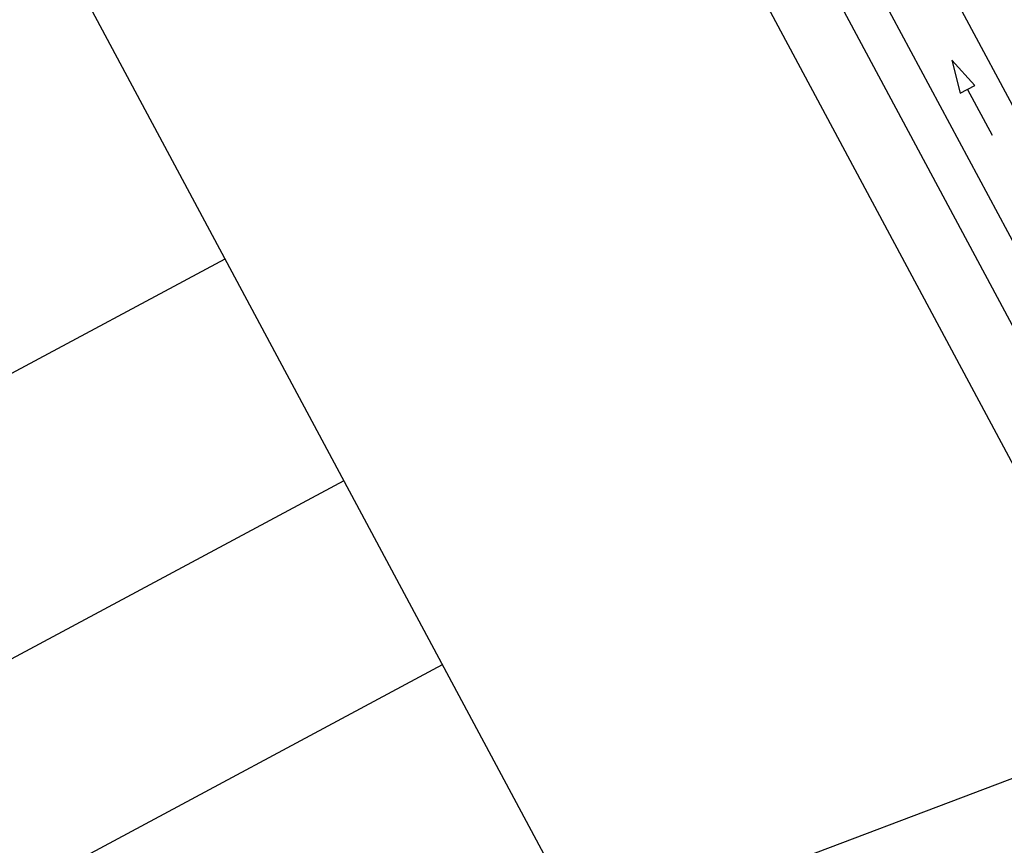
# Model space of a CAD drawing. Units: millimetres. Extents: x 0 to 769, y 0 to 653.
# Drawn here: x 395 to 449, y 315 to 360 of the extents above; entities that cross this region are included whole.
import ezdxf

# ---------------------------------------------------------------- set-up
doc = ezdxf.new("R2010")
doc.units = ezdxf.units.MM
doc.layers.get('0').update_dxf_attribs({"color": 252})
doc.layers.add('BASE', color=252, linetype='Continuous')
doc.layers.add('BASE EDIFICIO', color=1, linetype='Continuous')

# ---------------------------------------------------------------- blocks, each defined once
blk = doc.blocks.new('flecha-sentido')
blk.add_line((4.656612873077393e-10, 0.5233697743096855), (0, -2.333763407106744))
blk.add_lwpolyline([(4.656612873077393e-10, 2.333763407572405), (-0.4537975089624524, 0.523283234826522), (0.4537975094281137, 0.5234563141420949), (4.656612873077393e-10, 2.333763407572405)])

msp = doc.modelspace()

# ---------------------------------------------------------------- linework, layer by layer
at = {"layer": 'BASE'}
for p, q in [((434.5072405492538, 383.5713368807919), (464.85894921422, 326.9314436232671)), ((431.4222626553965, 381.9181849244051), (461.77397133864, 325.2782916324213)), ((429.7615661632153, 380.3594727781601), (459.5564099338953, 324.7587555530481))]:
    msp.add_line(p, q, dxfattribs=at)
msp.add_arc((354.8561559098889, 469.7526231189258), 183.4247389869805, 289.3303192288478, 289.3303192351398, dxfattribs=at)
at = {"layer": 'BASE EDIFICIO'}
for p, q in [((396.8734779213555, 364.8793624215759), (426.5216411732836, 309.5523684737273)), ((377.700678884401, 331.32083890168), (406.5672577547375, 346.7896179198287)), ((413.0823707052623, 334.6316433534957), (384.2157918347511, 319.162864335347)), ((389.612025562732, 309.0928512858227), (418.4786044335924, 324.5616303035058))]:
    msp.add_line(p, q, dxfattribs=at)
msp.add_lwpolyline([(425.740056791692, 380.3481414397247), (368.0068990510772, 349.4105834029615), (394.9064535199432, 299.2128198971041, 0.02389034688883241), (427.879092952644, 310.0692938654684), (457.4176551265409, 321.2339805904776)], format="xyb", close=True, dxfattribs=at)

# ---------------------------------------------------------------- block references
at = {"layer": 'BASE', "rotation": 28.16601327403524}
msp.add_blockref('flecha-sentido', (447.5008131743525, 355.6187435537577), dxfattribs=at)

doc.saveas('drawing.dxf')
